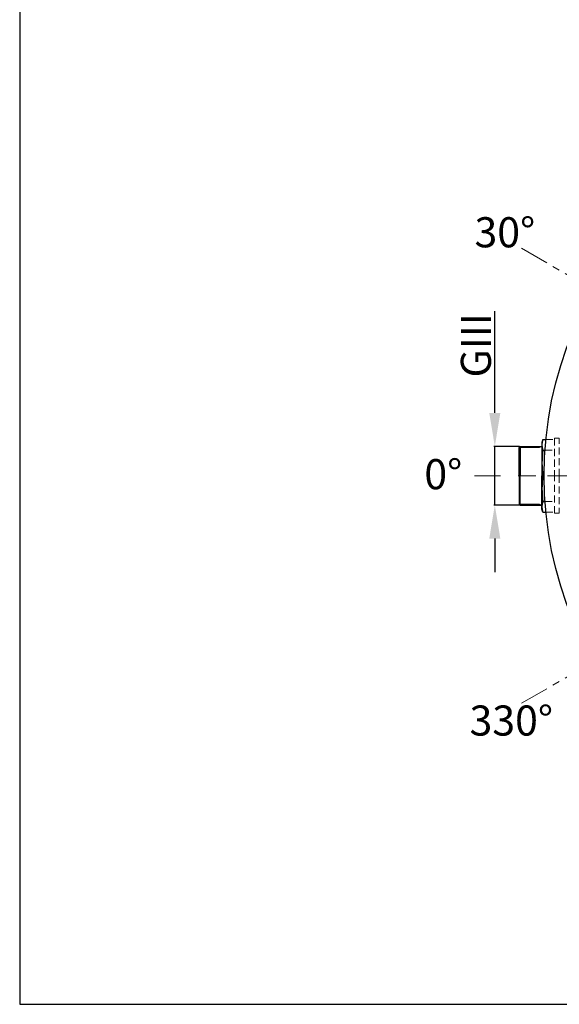
# Model space of a CAD drawing. Extents: x -618 to 13108, y -8847 to 13509.
# Drawn here: x 7937 to 8744, y -371 to 1101 of the extents above; entities that cross this region are included whole.
import ezdxf

# ---------------------------------------------------------------- set-up
doc = ezdxf.new("R2010")
doc.units = 0
doc.header["$LTSCALE"] = 4.25
doc.header["$MEASUREMENT"] = 0
doc.header["$PDMODE"] = 3
doc.header["$PDSIZE"] = 5
doc.linetypes.add('CENTER2', pattern=[1.125, 0.75, -0.125, 0.125, -0.125])
doc.linetypes.add('HIDDEN2', pattern=[0.1875, 0.125, -0.0625])
doc.layers.get('0').update_dxf_attribs({"linetype": 'CONTINUOUS'})
doc.layers.get('DEFPOINTS').update_dxf_attribs({"linetype": 'CONTINUOUS'})
doc.layers.add('ESO', color=30, linetype='CONTINUOUS')
for name, color, linetype, lineweight in [('Kóty', 4, 'CONTINUOUS', 15), ('Neviditelná', 5, 'HIDDEN2', 15), ('Osy', 1, 'CENTER2', 15), ('SILNA', 7, 'CONTINUOUS', 25), ('Silná', 7, 'CONTINUOUS', 25), ('Tenká', 4, 'CONTINUOUS', 15)]:
    doc.layers.add(name, color=color, linetype=linetype, lineweight=lineweight)
doc.styles.add('Arial', font='arial.ttf')
doc.dimstyles.get("Standard").update_dxf_attribs({"dimtxt": 35, "dimasz": 50, "dimexe": 1.3, "dimexo": 1.3, "dimgap": 5, "dimtad": 1, "dimdec": 4, "dimdsep": 46, "dimtxsty": 'Arial', "dimcen": 0, "dimclrt": 4, "dimadec": 0, "dimazin": 0, "dimtp": 2, "dimtfac": 0.6, "dimtdec": 4, "dimtmove": 0, "dimatfit": 1, "dimldrblk": 'DOTSMALL', "dimfxl": 0, "dimtvp": 0.77, "dimtolj": 1, "dimarcsym": 0})

# ---------------------------------------------------------------- blocks, each defined once
blk = doc.blocks.new('*D55')
at = {"layer": 'DEFPOINTS', "color": 0}
for p in [(8647.9, 462.9), (8685.9, 462.9), (8685.9, 375)]:
    blk.add_point(p, dxfattribs=at)
at = {"layer": 'Kóty', "color": 0, "lineweight": -2}
for p, q in [((8647.9, 512.9), (8647.9, 665.2)), ((8684.6, 462.9), (8646.6, 462.9)), ((8647.9, 375), (8647.9, 462.9)), ((8684.6, 375), (8646.6, 375)), ((8647.9, 325), (8647.9, 275))]:
    blk.add_line(p, q, dxfattribs=at)
at = {"layer": 'Kóty', "color": 0}
for points in [[(8639.6, 512.9), (8656.2, 512.9), (8647.9, 462.9)], [(8639.6, 325), (8656.2, 325), (8647.9, 375)]]:
    blk.add_solid(points, dxfattribs=at)
at = {"layer": 'Kóty', "color": 4, "insert": (8619.6, 614), "char_height": 45, "attachment_point": 5, "rotation": 90, "style": 'Arial'}
blk.add_mtext('\\A1;GIII', dxfattribs=at)
blk = doc.blocks.new('_DotSmall')
at = {"color": 0, "linetype": 'ByBlock', "const_width": 0.5}
blk.add_lwpolyline([(-0.0625, 0, 1), (0.0625, 0, 1)], format="xyb", close=True, dxfattribs=at)

msp = doc.modelspace()

# ---------------------------------------------------------------- linework, layer by layer
at = {"layer": 'ESO'}
for p, q in [((7937.12754, 3493.32384), (7937.12754, -370.95897)), ((7937.12754, -370.95897), (10255.69723, -370.95897))]:
    msp.add_line(p, q, dxfattribs=at)
at = {"layer": 'Neviditelná', "ltscale": 20}
for p, q in [((8724.30061, 473.06302), (8737.41642, 473.06302)), ((8737.41642, 474.94341), (8737.41642, 418.94341)), ((8744.41642, 474.94341), (8737.41642, 474.94341)), ((8744.41642, 418.94341), (8744.41642, 474.94341)), ((8722.97654, 457.21175), (8737.41642, 457.21175)), ((8737.41642, 418.94341), (8721.65563, 418.94341)), ((8737.41642, 362.94341), (8737.41642, 418.94341)), ((8744.41642, 418.94341), (8744.41642, 362.94341)), ((8722.97654, 380.67507), (8737.41642, 380.67507)), ((8724.30061, 364.8238), (8737.41642, 364.8238)), ((8744.41642, 362.94341), (8737.41642, 362.94341))]:
    msp.add_line(p, q, dxfattribs=at)
at = {"layer": 'Osy', "ltscale": 20}
for p, q in [((8891.15889, 641.51006), (8687.64292, 759.01006)), ((8891.15889, 196.37676), (8687.64292, 78.87676))]:
    msp.add_line(p, q, dxfattribs=at)
at = {"layer": 'Osy', "ltscale": 50}
msp.add_line((9851.65563, 418.94341), (8617.40245, 418.94341), dxfattribs=at)
at = {"layer": 'SILNA'}
for p, q in [((8719.91642, 473.06302), (8718.41642, 468.94341)), ((8719.91642, 473.06302), (8724.30061, 473.06302)), ((8685.91642, 462.88541), (8684.41642, 461.38541)), ((8684.41642, 418.94341), (8684.41642, 461.38541)), ((8685.91642, 462.88541), (8718.41642, 462.88541)), ((8685.91642, 462.88541), (8685.91642, 418.94341)), ((8718.41642, 468.94341), (8718.41642, 418.94341)), ((8719.91642, 457.21175), (8722.97654, 457.21175)), ((8684.41642, 418.94341), (8684.41642, 376.50141)), ((8685.91642, 375.00141), (8685.91642, 418.94341)), ((8718.41642, 368.94341), (8718.41642, 418.94341)), ((8721.65563, 418.94341), (8719.91642, 418.94341)), ((8685.91642, 375.00141), (8684.41642, 376.50141)), ((8685.91642, 375.00141), (8718.41642, 375.00141)), ((8719.91642, 364.8238), (8718.41642, 368.94341)), ((8719.91642, 380.67507), (8722.97654, 380.67507)), ((8719.91642, 364.8238), (8724.30061, 364.8238))]:
    msp.add_line(p, q, dxfattribs=at)
for centre, radius, start, end in [((8740.10498, 465.13739), 21.68855, 158.56599516, 201.43400484), ((8841.20526, 438.07758), 122.78884, 171.03506969, 188.96493031), ((8841.20526, 399.80924), 122.78884, 171.03506969, 188.96493031), ((8740.10498, 372.74943), 21.68855, 158.56599516, 201.43400484)]:
    msp.add_arc(centre, radius, start, end, dxfattribs=at)
at = {"layer": 'Silná'}
msp.add_circle((9276.65563, 418.94341), 555, dxfattribs=at)
at = {"layer": 'Tenká'}
for p, q in [((8684.43742, 461.40641), (8714.91265, 461.40641)), ((8718.41642, 462.88541), (8714.91265, 461.40641)), ((8684.43742, 376.48041), (8714.91265, 376.48041)), ((8718.41642, 375.00141), (8714.91265, 376.48041))]:
    msp.add_line(p, q, dxfattribs=at)

# ---------------------------------------------------------------- texts
at = {"layer": 'Silná', "char_height": 45, "width": 134.2400842, "attachment_point": 8, "style": 'Arial'}
for s, insert in [('{\\fArial|b0|i0|c238|p34;30°}', (8662.9311, 760.41257)), ('{\\fArial|b0|i0|c238|p34;0°}', (8570.86117, 398.87873)), ('{\\fArial|b0|i0|c238|p34;330°}', (8672.57849, 30.66778))]:
    msp.add_mtext(s, dxfattribs=dict(at, insert=insert))

# ---------------------------------------------------------------- dimensions: what is measured, and where the dimension line sits
at = {"layer": 'Kóty'}
dim = msp.add_linear_dim(base=(8647.90082, 462.88541), p1=(8685.91642, 375.00141), p2=(8685.91642, 462.88541), angle=90, text='GIII', dimstyle='Standard', override={"dimtxt": 45}, dxfattribs=at)
dim.commit()
dim.dimension.update_dxf_attribs({"geometry": '*D55', "text_midpoint": (8647.90082, 614.0365), "dimtype": 160})

doc.saveas('drawing.dxf')
